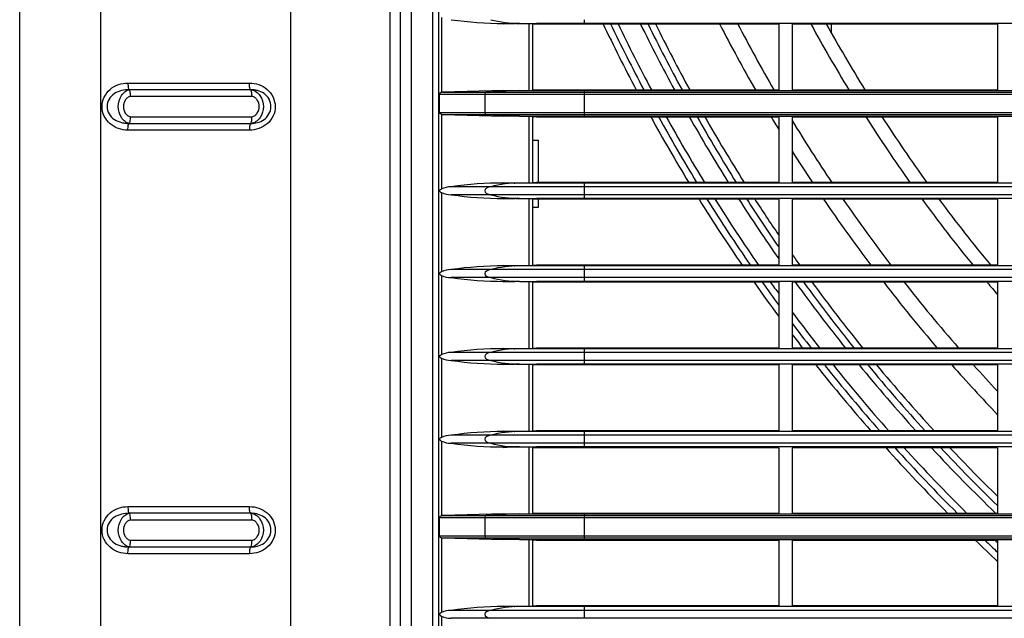
# Model space of a CAD drawing. Units: millimetres. Extents: x 333 to 1247, y -767 to -32.
# Drawn here: x 345 to 491, y -597 to -508 of the extents above; entities that cross this region are included whole.
import ezdxf

# ---------------------------------------------------------------- set-up
doc = ezdxf.new("R2010")
doc.units = ezdxf.units.MM

msp = doc.modelspace()

# ---------------------------------------------------------------- linework, layer by layer
at = {"linetype": 'Continuous'}
for p, q in [((344.64, -742.08), (344.64, -60.58)), ((356.69, -742.08), (356.69, -60.58)), ((384.93, -742.08), (384.93, -60.58)), ((399.64, -659.59), (399.64, -129.57)), ((401.21, -658.02), (401.21, -131.15)), ((402.85, -655.79), (402.85, -133.37)), ((406, -654.76), (406, -134.4)), ((406.9, -644.55), (406.9, -144.61)), ((407.27, -507.65), (407.27, -518.76)), ((416.52, -508.63), (416.52, -508.53)), ((416.52, -508.53), (416.52, -508.53)), ((416.52, -508.53), (418.19, -508.53)), ((416.52, -508.53), (416.52, -508.63)), ((418.1, -508.53), (416.52, -508.63)), ((418.1, -508.53), (416.52, -508.53)), ((418.1, -508.53), (418.19, -508.53)), ((418.87, -508.53), (418.19, -508.53)), ((418.87, -508.53), (421.4, -508.53)), ((418.87, -508.53), (418.87, -508.53)), ((420.33, -518.48), (420.33, -508.53)), ((420.83, -518.48), (420.83, -508.53)), ((420.95, -508.62), (420.95, -508.53)), ((428.49, -508.53), (421.4, -508.53)), ((421.4, -508.53), (421.4, -508.63)), ((428.49, -508.63), (421.4, -508.63)), ((428.49, -507.97), (428.49, -508.53)), ((910.8, -508.53), (428.49, -508.53)), ((428.49, -508.53), (428.49, -508.63)), ((457.37, -508.63), (428.49, -508.63)), ((457.37, -508.63), (457.37, -518.38)), ((489.87, -508.63), (459.37, -508.63)), ((459.37, -508.63), (459.37, -518.38)), ((465.19, -509.93), (465.19, -508.63)), ((489.87, -508.63), (489.87, -518.38)), ((360.71, -517.38), (378.75, -517.38)), ((378.95, -518.38), (360.9, -518.38)), ((406.96, -519.02), (413.7, -519.02)), ((406.96, -519.02), (406.96, -521.74)), ((416.52, -518.48), (407.45, -518.72)), ((407.45, -518.72), (413.91, -518.72)), ((413.7, -519.02), (428.49, -519.02)), ((413.7, -519.02), (413.7, -521.74)), ((418.87, -518.48), (413.91, -518.72)), ((413.91, -518.72), (428.49, -518.72)), ((416.52, -518.48), (418.87, -518.48)), ((418.87, -518.48), (421.4, -518.48)), ((420.92, -518.38), (420.95, -518.38)), ((420.95, -518.48), (420.95, -518.38)), ((420.95, -518.38), (421.4, -518.38)), ((421.4, -518.38), (428.49, -518.38)), ((421.4, -518.38), (421.4, -518.48)), ((421.4, -518.48), (428.49, -518.48)), ((428.49, -518.38), (457.37, -518.38)), ((428.49, -518.38), (428.49, -518.48)), ((428.49, -518.48), (428.49, -518.72)), ((428.49, -518.48), (910.8, -518.48)), ((428.49, -518.72), (428.49, -519.02)), ((428.49, -518.72), (910.8, -518.72)), ((428.49, -519.02), (428.49, -521.74)), ((428.49, -519.02), (910.8, -519.02)), ((459.37, -518.38), (489.87, -518.38)), ((379.14, -519.38), (361.1, -519.38)), ((406.96, -521.74), (413.7, -521.74)), ((407.27, -522), (407.27, -533.12)), ((407.45, -522.04), (413.91, -522.04)), ((407.45, -522.04), (416.52, -522.28)), ((413.7, -521.74), (428.49, -521.74)), ((413.91, -522.04), (428.49, -522.04)), ((413.91, -522.04), (418.87, -522.28)), ((428.49, -521.74), (428.49, -522.04)), ((428.49, -521.74), (910.8, -521.74)), ((428.49, -522.04), (428.49, -522.28)), ((428.49, -522.04), (910.8, -522.04)), ((360.9, -523.38), (378.95, -523.38)), ((361.1, -522.38), (379.14, -522.38)), ((418.87, -522.28), (416.52, -522.28)), ((418.87, -522.28), (421.4, -522.28)), ((420.33, -532.23), (420.33, -522.28)), ((420.83, -532.23), (420.83, -522.28)), ((420.92, -522.38), (420.95, -522.38)), ((420.95, -522.38), (420.95, -522.28)), ((421.4, -522.38), (420.95, -522.38)), ((421.4, -522.28), (428.49, -522.28)), ((421.4, -522.28), (421.4, -522.38)), ((421.4, -522.38), (428.49, -522.38)), ((428.49, -522.28), (428.49, -522.38)), ((428.49, -522.28), (910.8, -522.28)), ((428.49, -522.38), (457.37, -522.38)), ((457.37, -522.38), (457.37, -532.13)), ((459.37, -522.38), (489.87, -522.38)), ((459.37, -522.38), (459.37, -532.13)), ((489.87, -522.38), (489.87, -532.13)), ((378.75, -524.38), (360.71, -524.38)), ((420.83, -525.88), (421.64, -525.88)), ((421.64, -525.88), (421.64, -532.13)), ((416.52, -532.23), (416.52, -532.13)), ((416.52, -532.13), (418.1, -532.23)), ((416.52, -532.13), (416.52, -532.23)), ((416.52, -532.23), (416.52, -532.23)), ((418.19, -532.23), (416.52, -532.23)), ((418.1, -532.23), (416.52, -532.23)), ((418.1, -532.23), (418.19, -532.23)), ((418.87, -532.23), (418.19, -532.23)), ((421.4, -532.23), (418.87, -532.23)), ((418.87, -532.23), (418.87, -532.23)), ((420.95, -532.23), (420.95, -532.14)), ((428.49, -532.13), (421.4, -532.13)), ((421.4, -532.13), (421.4, -532.23)), ((428.49, -532.23), (421.4, -532.23)), ((457.37, -532.13), (428.49, -532.13)), ((428.49, -532.13), (428.49, -532.23)), ((910.8, -532.23), (428.49, -532.23)), ((428.49, -532.23), (428.49, -532.79)), ((489.87, -532.13), (459.37, -532.13)), ((407.27, -533.65), (407.27, -545.42)), ((414.61, -532.79), (408.72, -532.79)), ((428.49, -532.79), (414.61, -532.79)), ((669.65, -532.79), (428.49, -532.79)), ((428.49, -532.79), (428.49, -533.97)), ((414.61, -533.97), (408.72, -533.97)), ((428.49, -533.97), (414.61, -533.97)), ((416.52, -534.63), (416.52, -534.53)), ((416.52, -534.53), (416.52, -534.53)), ((416.52, -534.53), (418.19, -534.53)), ((416.52, -534.53), (416.52, -534.63)), ((418.1, -534.53), (416.52, -534.63)), ((418.1, -534.53), (416.52, -534.53)), ((418.1, -534.53), (418.19, -534.53)), ((418.87, -534.53), (418.19, -534.53)), ((418.87, -534.53), (421.4, -534.53)), ((418.87, -534.53), (418.87, -534.53)), ((420.33, -544.53), (420.33, -534.53)), ((420.83, -544.53), (420.83, -534.53)), ((420.95, -534.62), (420.95, -534.53)), ((428.49, -534.53), (421.4, -534.53)), ((421.4, -534.53), (421.4, -534.63)), ((428.49, -534.63), (421.4, -534.63)), ((421.64, -534.63), (421.64, -535.88)), ((669.65, -533.97), (428.49, -533.97)), ((428.49, -533.97), (428.49, -534.53)), ((910.8, -534.53), (428.49, -534.53)), ((428.49, -534.53), (428.49, -534.63)), ((457.37, -534.63), (428.49, -534.63)), ((457.37, -534.63), (457.37, -544.43)), ((489.87, -534.63), (459.37, -534.63)), ((459.37, -534.63), (459.37, -544.43)), ((489.87, -534.63), (489.87, -544.43)), ((421.64, -535.88), (420.83, -535.88)), ((414.61, -545.09), (408.72, -545.09)), ((428.49, -545.09), (414.61, -545.09)), ((416.52, -544.53), (416.52, -544.43)), ((416.52, -544.43), (418.1, -544.53)), ((416.52, -544.43), (416.52, -544.53)), ((416.52, -544.53), (416.52, -544.53)), ((418.19, -544.53), (416.52, -544.53)), ((418.1, -544.53), (416.52, -544.53)), ((418.1, -544.53), (418.19, -544.53)), ((418.87, -544.53), (418.19, -544.53)), ((421.4, -544.53), (418.87, -544.53)), ((418.87, -544.53), (418.87, -544.53)), ((420.95, -544.53), (420.95, -544.44)), ((428.49, -544.43), (421.4, -544.43)), ((421.4, -544.43), (421.4, -544.53)), ((428.49, -544.53), (421.4, -544.53)), ((457.37, -544.43), (428.49, -544.43)), ((428.49, -544.43), (428.49, -544.53)), ((910.8, -544.53), (428.49, -544.53)), ((428.49, -544.53), (428.49, -545.09)), ((669.65, -545.09), (428.49, -545.09)), ((428.49, -545.09), (428.49, -546.27)), ((489.87, -544.43), (459.37, -544.43)), ((407.27, -545.95), (407.27, -557.72)), ((414.61, -546.27), (408.72, -546.27)), ((428.49, -546.27), (414.61, -546.27)), ((416.52, -546.93), (416.52, -546.83)), ((416.52, -546.83), (416.52, -546.83)), ((416.52, -546.83), (418.19, -546.83)), ((416.52, -546.83), (416.52, -546.93)), ((418.1, -546.83), (416.52, -546.93)), ((418.1, -546.83), (416.52, -546.83)), ((418.1, -546.83), (418.19, -546.83)), ((418.87, -546.83), (418.19, -546.83)), ((418.87, -546.83), (421.4, -546.83)), ((418.87, -546.83), (418.87, -546.83)), ((420.33, -556.83), (420.33, -546.83)), ((420.83, -556.83), (420.83, -546.83)), ((420.95, -546.92), (420.95, -546.83)), ((428.49, -546.83), (421.4, -546.83)), ((421.4, -546.83), (421.4, -546.93)), ((428.49, -546.93), (421.4, -546.93)), ((669.65, -546.27), (428.49, -546.27)), ((428.49, -546.27), (428.49, -546.83)), ((910.8, -546.83), (428.49, -546.83)), ((428.49, -546.83), (428.49, -546.93)), ((457.37, -546.93), (428.49, -546.93)), ((457.37, -546.93), (457.37, -556.73)), ((489.87, -546.93), (459.37, -546.93)), ((459.37, -546.93), (459.37, -556.73)), ((489.87, -546.93), (489.87, -556.73)), ((416.52, -556.83), (416.52, -556.73)), ((416.52, -556.73), (418.1, -556.83)), ((416.52, -556.73), (416.52, -556.83)), ((416.52, -556.83), (416.52, -556.83)), ((418.19, -556.83), (416.52, -556.83)), ((418.1, -556.83), (416.52, -556.83)), ((418.1, -556.83), (418.19, -556.83)), ((418.87, -556.83), (418.19, -556.83)), ((421.4, -556.83), (418.87, -556.83)), ((418.87, -556.83), (418.87, -556.83)), ((420.95, -556.83), (420.95, -556.74)), ((428.49, -556.73), (421.4, -556.73)), ((421.4, -556.73), (421.4, -556.83)), ((428.49, -556.83), (421.4, -556.83)), ((457.37, -556.73), (428.49, -556.73)), ((428.49, -556.73), (428.49, -556.83)), ((910.8, -556.83), (428.49, -556.83)), ((428.49, -556.83), (428.49, -557.39)), ((489.87, -556.73), (459.37, -556.73)), ((407.27, -558.25), (407.27, -570.02)), ((414.61, -557.39), (408.72, -557.39)), ((414.61, -558.57), (408.72, -558.57)), ((428.49, -557.39), (414.61, -557.39)), ((428.49, -558.57), (414.61, -558.57)), ((669.65, -557.39), (428.49, -557.39)), ((428.49, -557.39), (428.49, -558.57)), ((669.65, -558.57), (428.49, -558.57)), ((428.49, -558.57), (428.49, -559.13)), ((416.52, -559.23), (416.52, -559.13)), ((416.52, -559.13), (416.52, -559.13)), ((416.52, -559.13), (418.19, -559.13)), ((416.52, -559.13), (416.52, -559.23)), ((418.1, -559.13), (416.52, -559.23)), ((418.1, -559.13), (416.52, -559.13)), ((418.1, -559.13), (418.19, -559.13)), ((418.87, -559.13), (418.19, -559.13)), ((418.87, -559.13), (421.4, -559.13)), ((418.87, -559.13), (418.87, -559.13)), ((420.33, -569.13), (420.33, -559.13)), ((420.83, -569.13), (420.83, -559.13)), ((420.95, -559.22), (420.95, -559.13)), ((428.49, -559.13), (421.4, -559.13)), ((421.4, -559.13), (421.4, -559.23)), ((428.49, -559.23), (421.4, -559.23)), ((910.8, -559.13), (428.49, -559.13)), ((428.49, -559.13), (428.49, -559.23)), ((457.37, -559.23), (428.49, -559.23)), ((457.37, -559.23), (457.37, -569.03)), ((489.87, -559.23), (459.37, -559.23)), ((459.37, -559.23), (459.37, -569.03)), ((489.87, -559.23), (489.87, -569.03)), ((414.61, -569.69), (408.72, -569.69)), ((428.49, -569.69), (414.61, -569.69)), ((416.52, -569.13), (416.52, -569.03)), ((416.52, -569.03), (418.1, -569.13)), ((416.52, -569.03), (416.52, -569.13)), ((416.52, -569.13), (416.52, -569.13)), ((418.19, -569.13), (416.52, -569.13)), ((418.1, -569.13), (416.52, -569.13)), ((418.1, -569.13), (418.19, -569.13)), ((418.87, -569.13), (418.19, -569.13)), ((421.4, -569.13), (418.87, -569.13)), ((418.87, -569.13), (418.87, -569.13)), ((420.95, -569.13), (420.95, -569.04)), ((428.49, -569.03), (421.4, -569.03)), ((421.4, -569.03), (421.4, -569.13)), ((428.49, -569.13), (421.4, -569.13)), ((457.37, -569.03), (428.49, -569.03)), ((428.49, -569.03), (428.49, -569.13)), ((910.8, -569.13), (428.49, -569.13)), ((428.49, -569.13), (428.49, -569.69)), ((669.65, -569.69), (428.49, -569.69)), ((428.49, -569.69), (428.49, -570.87)), ((489.87, -569.03), (459.37, -569.03)), ((407.27, -570.55), (407.27, -581.66)), ((414.61, -570.87), (408.72, -570.87)), ((428.49, -570.87), (414.61, -570.87)), ((416.52, -571.53), (416.52, -571.43)), ((416.52, -571.43), (416.52, -571.43)), ((416.52, -571.43), (418.19, -571.43)), ((416.52, -571.43), (416.52, -571.53)), ((418.1, -571.43), (416.52, -571.53)), ((418.1, -571.43), (416.52, -571.43)), ((418.1, -571.43), (418.19, -571.43)), ((418.87, -571.43), (418.19, -571.43)), ((418.87, -571.43), (421.4, -571.43)), ((418.87, -571.43), (418.87, -571.43)), ((420.33, -581.38), (420.33, -571.43)), ((420.83, -581.38), (420.83, -571.43)), ((420.95, -571.52), (420.95, -571.43)), ((428.49, -571.43), (421.4, -571.43)), ((421.4, -571.43), (421.4, -571.53)), ((428.49, -571.53), (421.4, -571.53)), ((669.65, -570.87), (428.49, -570.87)), ((428.49, -570.87), (428.49, -571.43)), ((910.8, -571.43), (428.49, -571.43)), ((428.49, -571.43), (428.49, -571.53)), ((457.37, -571.53), (428.49, -571.53)), ((457.37, -571.53), (457.37, -581.28)), ((489.87, -571.53), (459.37, -571.53)), ((459.37, -571.53), (459.37, -581.28)), ((489.87, -571.53), (489.87, -581.28)), ((360.71, -580.28), (378.75, -580.28)), ((378.95, -581.28), (360.9, -581.28)), ((406.96, -581.92), (413.7, -581.92)), ((406.96, -581.92), (406.96, -584.64)), ((416.52, -581.38), (407.45, -581.62)), ((407.45, -581.62), (413.91, -581.62)), ((413.7, -581.92), (428.49, -581.92)), ((413.7, -581.92), (413.7, -584.64)), ((418.87, -581.38), (413.91, -581.62)), ((413.91, -581.62), (428.49, -581.62)), ((416.52, -581.38), (418.87, -581.38)), ((418.87, -581.38), (421.4, -581.38)), ((420.92, -581.28), (420.95, -581.28)), ((420.95, -581.38), (420.95, -581.28)), ((420.95, -581.28), (421.4, -581.28)), ((421.4, -581.28), (428.49, -581.28)), ((421.4, -581.28), (421.4, -581.38)), ((421.4, -581.38), (428.49, -581.38)), ((428.49, -581.28), (457.37, -581.28)), ((428.49, -581.28), (428.49, -581.38)), ((428.49, -581.38), (428.49, -581.62)), ((428.49, -581.38), (910.8, -581.38)), ((428.49, -581.62), (428.49, -581.92)), ((428.49, -581.62), (910.8, -581.62)), ((428.49, -581.92), (428.49, -584.64)), ((428.49, -581.92), (910.8, -581.92)), ((459.37, -581.28), (489.87, -581.28)), ((379.14, -582.28), (361.1, -582.28)), ((406.96, -584.64), (413.7, -584.64)), ((407.27, -584.9), (407.27, -596.02)), ((407.45, -584.94), (413.91, -584.94)), ((407.45, -584.94), (416.52, -585.18)), ((413.7, -584.64), (428.49, -584.64)), ((413.91, -584.94), (428.49, -584.94)), ((413.91, -584.94), (418.87, -585.18)), ((428.49, -584.64), (428.49, -584.94)), ((428.49, -584.64), (910.8, -584.64)), ((428.49, -584.94), (428.49, -585.18)), ((428.49, -584.94), (910.8, -584.94)), ((360.9, -586.28), (378.95, -586.28)), ((361.1, -585.28), (379.14, -585.28)), ((418.87, -585.18), (416.52, -585.18)), ((418.87, -585.18), (421.4, -585.18)), ((420.33, -595.13), (420.33, -585.18)), ((420.83, -595.13), (420.83, -585.18)), ((420.92, -585.28), (420.95, -585.28)), ((420.95, -585.28), (420.95, -585.18)), ((421.4, -585.28), (420.95, -585.28)), ((421.4, -585.18), (428.49, -585.18)), ((421.4, -585.18), (421.4, -585.28)), ((421.4, -585.28), (428.49, -585.28)), ((428.49, -585.18), (428.49, -585.28)), ((428.49, -585.18), (910.8, -585.18)), ((428.49, -585.28), (457.37, -585.28)), ((457.37, -585.28), (457.37, -595.03)), ((459.37, -585.28), (489.87, -585.28)), ((459.37, -585.28), (459.37, -595.03)), ((489.87, -585.28), (489.87, -595.03)), ((378.75, -587.28), (360.71, -587.28)), ((416.52, -595.13), (416.52, -595.03)), ((416.52, -595.03), (418.1, -595.13)), ((416.52, -595.03), (416.52, -595.13)), ((416.52, -595.13), (416.52, -595.13)), ((418.19, -595.13), (416.52, -595.13)), ((418.1, -595.13), (416.52, -595.13)), ((418.1, -595.13), (418.19, -595.13)), ((418.87, -595.13), (418.19, -595.13)), ((421.4, -595.13), (418.87, -595.13)), ((418.87, -595.13), (418.87, -595.13)), ((420.95, -595.13), (420.95, -595.04)), ((428.49, -595.03), (421.4, -595.03)), ((421.4, -595.03), (421.4, -595.13)), ((428.49, -595.13), (421.4, -595.13)), ((457.37, -595.03), (428.49, -595.03)), ((428.49, -595.03), (428.49, -595.13)), ((910.8, -595.13), (428.49, -595.13)), ((428.49, -595.13), (428.49, -595.69)), ((489.87, -595.03), (459.37, -595.03)), ((407.27, -596.55), (407.27, -608.32)), ((414.61, -595.69), (408.72, -595.69)), ((428.49, -595.69), (414.61, -595.69)), ((669.65, -595.69), (428.49, -595.69)), ((428.49, -595.69), (428.49, -596.87)), ((414.61, -596.87), (408.72, -596.87)), ((428.49, -596.87), (414.61, -596.87)), ((669.65, -596.87), (428.49, -596.87))]:
    msp.add_line(p, q, dxfattribs=at)
for centre, radius, start, end in [((421.25, -508.48), 0.334, 188.5239, 204.3462), ((669.64, -395.08), 264, 205.4551, 207.8441), ((669.64, -395.08), 263, 205.5643, 207.9593), ((669.64, -395.08), 262, 205.674, 208.0754), ((669.64, -395.08), 259, 206.0055, 208.43), ((669.64, -395.08), 258, 206.1167, 208.5503), ((669.64, -395.08), 257, 206.2283, 208.6717), ((669.64, -395.08), 248.49, 207.2009, 209.7503), ((669.64, -395.08), 246.1, 207.4579, 210.0689), ((669.64, -395.08), 236.53, 208.7037, 211.4205), ((669.64, -395.08), 234.5, 208.9752, 211.7238), ((669.64, -395.08), 264, 208.8305, 211.2753), ((669.64, -395.08), 263, 208.9505, 211.4078), ((669.64, -395.08), 262, 209.0715, 211.5414), ((669.64, -395.08), 259, 209.4411, 211.9496), ((669.64, -395.08), 258, 209.5665, 212.0882), ((669.64, -395.08), 257, 209.6931, 212.2281), ((669.64, -395.08), 248.49, 210.8184, 211.3242), ((669.64, -395.08), 246.1, 211.3054, 213.8425), ((669.64, -395.08), 236.53, 212.5629, 215.4116), ((669.64, -395.08), 234.5, 212.8801, 215.7649), ((669.64, -395.08), 248.49, 212.2002, 213.4738), ((421.25, -532.28), 0.334, 155.6497, 171.4802), ((408.72, -536.22), 3.43, 90.0337, 115.1105), ((408.72, -530.54), 3.43, 244.8871, 269.9688), ((421.25, -534.48), 0.334, 188.5239, 204.3462), ((669.64, -395.08), 264, 211.9115, 214.4539), ((669.64, -395.08), 263, 212.0416, 214.6035), ((669.64, -395.08), 262, 212.1719, 214.7545), ((669.64, -395.08), 259, 212.5893, 214.9577), ((669.64, -395.08), 258, 212.7377, 214.6388), ((669.64, -395.08), 257, 212.8869, 214.3147), ((669.64, -395.08), 248.49, 214.1643, 216.9454), ((669.64, -395.08), 246.1, 214.5591, 217.3651), ((669.64, -395.08), 236.53, 216.1585, 219.1571), ((669.64, -395.08), 234.5, 216.5334, 219.562), ((669.64, -395.08), 257, 215.0979, 215.5316), ((408.72, -548.52), 3.43, 90.0337, 115.1105), ((421.25, -544.58), 0.334, 155.6497, 171.4802), ((408.72, -542.84), 3.43, 244.8871, 269.9688), ((421.25, -546.78), 0.334, 188.5239, 204.3462), ((669.64, -395.08), 246.1, 218.0868, 221.0617), ((669.64, -395.08), 264, 215.1201, 216.4811), ((669.64, -395.08), 263, 215.2778, 216.1855), ((669.64, -395.08), 262, 215.4362, 215.8854), ((669.64, -395.08), 259, 215.9165, 218.6201), ((669.64, -395.08), 258, 216.0781, 218.7978), ((669.64, -395.08), 257, 216.2405, 218.9772), ((669.64, -395.08), 248.49, 217.6945, 220.5833), ((669.64, -395.08), 236.53, 219.9718, 220.5329), ((669.64, -395.08), 262, 216.625, 218.0979), ((669.64, -395.08), 263, 216.9171, 217.9273), ((669.64, -395.08), 264, 217.205, 217.7584), ((421.25, -556.88), 0.334, 155.6497, 171.4802), ((408.72, -560.82), 3.43, 90.0337, 115.1105), ((408.72, -555.14), 3.43, 244.8871, 269.9688), ((421.25, -559.08), 0.334, 188.5239, 204.3462), ((669.64, -395.08), 264, 218.4698, 221.2179), ((669.64, -395.08), 263, 218.641, 221.409), ((669.64, -395.08), 262, 218.813, 221.6021), ((669.64, -395.08), 259, 219.3337, 222.1941), ((669.64, -395.08), 258, 219.5088, 222.3958), ((669.64, -395.08), 257, 219.6847, 222.5997), ((669.64, -395.08), 248.49, 221.3452, 223.66), ((669.64, -395.08), 246.1, 221.8666, 223.0737), ((408.72, -573.12), 3.43, 90.0337, 115.1105), ((421.25, -569.18), 0.334, 155.6497, 171.4802), ((408.72, -567.44), 3.43, 244.8871, 269.9688), ((421.25, -571.38), 0.334, 188.5239, 204.3462), ((669.64, -395.08), 264, 221.9212, 224.8559), ((669.64, -395.08), 263, 222.1145, 225.073), ((669.64, -395.08), 262, 222.321, 225.2927), ((669.64, -395.08), 259, 222.9503, 225.9672), ((669.64, -395.08), 258, 223.1635, 225.8305), ((669.64, -395.08), 257, 223.3784, 225.6136), ((669.64, -395.08), 264, 226.0939, 227.0823), ((669.64, -395.08), 263, 226.3207, 226.8794), ((669.64, -395.08), 262, 226.5502, 226.6743), ((421.25, -595.18), 0.334, 155.6497, 171.4802), ((408.72, -599.12), 3.43, 90.0337, 115.1105), ((408.72, -593.44), 3.43, 244.8871, 269.9688)]:
    msp.add_arc(centre, radius, start, end, dxfattribs=at)
for centre, major_axis, ratio, start_param, end_param in [((416.52, -478.53), (-40.54, 0), 0.739986, 1.377343, 1.570796), ((418.87, -478.53), (0, 30), 0.73994, 2.948139, 3.141593), ((407.46, -519.02), (-0.405, 0), 0.739986, 4.748088, 5.211946), ((413.92, -519.02), (0, 0.3), 0.73994, 0.035699, 1.570796), ((407.46, -521.74), (-0.405, 0), 0.739986, 1.071239, 1.535097), ((413.92, -521.74), (0, -0.3), 0.73994, 4.712389, 6.247486), ((416.52, -562.23), (-40.54, 0), 0.739986, 4.712389, 4.905843), ((418.87, -562.23), (0, 30), 0.73994, 0, 0.193454), ((414.81, -533.38), (1.11, 0), 0.540585, 1.750075, 4.533112), ((416.52, -504.53), (-40.54, 0), 0.739986, 1.377343, 1.570796), ((418.87, -504.53), (0, 30), 0.73994, 2.948139, 3.141593), ((416.52, -574.53), (-40.54, 0), 0.739986, 4.712389, 4.905843), ((414.81, -545.68), (1.11, 0), 0.540585, 1.750075, 4.533112), ((418.87, -574.53), (0, 30), 0.73994, 0, 0.193454), ((416.52, -516.83), (-40.54, 0), 0.739986, 1.377343, 1.570796), ((418.87, -516.83), (0, 30), 0.73994, 2.948139, 3.141593), ((416.52, -586.83), (-40.54, 0), 0.739986, 4.712389, 4.905843), ((418.87, -586.83), (0, 30), 0.73994, 0, 0.193454), ((416.52, -529.13), (-40.54, 0), 0.739986, 1.377343, 1.570796), ((414.81, -557.98), (1.11, 0), 0.540585, 1.750075, 4.533112), ((418.87, -529.13), (0, 30), 0.73994, 2.948139, 3.141593), ((416.52, -599.13), (-40.54, 0), 0.739986, 4.712389, 4.905843), ((414.81, -570.28), (1.11, 0), 0.540585, 1.750075, 4.533112), ((418.87, -599.13), (0, 30), 0.73994, 0, 0.193454), ((416.52, -541.43), (-40.54, 0), 0.739986, 1.377343, 1.570796), ((418.87, -541.43), (0, 30), 0.73994, 2.948139, 3.141593), ((407.46, -581.92), (-0.405, 0), 0.739986, 4.748088, 5.211946), ((413.92, -581.92), (0, 0.3), 0.73994, 0.035699, 1.570796), ((407.46, -584.64), (-0.405, 0), 0.739986, 1.071239, 1.535097), ((413.92, -584.64), (0, -0.3), 0.73994, 4.712389, 6.247486), ((416.52, -625.13), (-40.54, 0), 0.739986, 4.712389, 4.905843), ((418.87, -625.13), (0, 30), 0.73994, 0, 0.193454), ((414.81, -596.28), (1.11, 0), 0.540585, 1.750075, 4.533112)]:
    msp.add_ellipse(centre, major_axis=major_axis, ratio=ratio, start_param=start_param, end_param=end_param, dxfattribs=at)
for points, knots in [([(421.4, -508.63), (421.27, -508.63), (421.15, -508.63), (421.04, -508.63), (421, -508.63), (420.96, -508.63), (420.95, -508.62), (420.95, -508.62)], [0, 0, 0, 0, 0.5, 0.5, 0.75, 0.75, 1, 1, 1, 1]), ([(360.71, -524.38), (359.75, -524.38), (358.81, -524.06), (357.33, -522.8), (356.87, -521.85), (356.87, -519.91), (357.32, -518.96), (358.79, -517.7), (359.75, -517.38), (360.71, -517.38)], [0, 0, 0, 0, 0.25, 0.25, 0.5, 0.5, 0.75, 0.75, 1, 1, 1, 1]), ([(360.71, -517.38), (360.71, -517.64), (360.73, -517.9), (360.8, -518.27), (360.85, -518.38), (360.9, -518.38)], [0, 0, 0, 0, 0.5, 0.5, 1, 1, 1, 1]), ([(378.75, -517.38), (379.71, -517.38), (380.65, -517.69), (382.13, -518.95), (382.59, -519.9), (382.59, -521.84), (382.14, -522.79), (380.67, -524.05), (379.71, -524.38), (378.75, -524.38)], [0, 0, 0, 0, 0.25, 0.25, 0.5, 0.5, 0.75, 0.75, 1, 1, 1, 1]), ([(378.95, -518.38), (378.9, -518.38), (378.84, -518.27), (378.77, -517.9), (378.75, -517.64), (378.75, -517.38)], [0, 0, 0, 0, 0.5, 0.5, 1, 1, 1, 1]), ([(360.9, -518.38), (360.15, -518.38), (359.36, -518.53), (358.07, -519.36), (357.62, -520.1), (357.62, -521.63), (358.06, -522.38), (359.03, -523.01), (359.39, -523.15), (359.95, -523.29), (360.14, -523.32), (360.42, -523.35), (360.52, -523.36), (360.66, -523.37), (360.71, -523.37), (360.81, -523.37), (360.86, -523.38), (360.9, -523.38)], [0, 0, 0, 0, 0.25, 0.25, 0.5, 0.5, 0.75, 0.75, 0.875, 0.875, 0.9375, 0.9375, 0.96875, 0.96875, 0.984375, 0.984375, 1, 1, 1, 1]), ([(360.9, -523.38), (360.88, -523.38), (360.88, -523.37), (360.85, -523.37), (360.82, -523.37), (360.78, -523.36), (360.7, -523.34), (360.65, -523.33), (360.5, -523.26), (360.39, -523.19), (360.09, -522.95), (359.91, -522.74), (359.46, -522.03), (359.29, -521.45), (359.28, -520.3), (359.46, -519.72), (359.9, -519.01), (360.09, -518.8), (360.49, -518.48), (360.71, -518.38), (360.9, -518.38)], [0, 0, 0, 0, 0.007812, 0.007812, 0.015625, 0.03125, 0.03125, 0.0625, 0.0625, 0.125, 0.125, 0.25, 0.25, 0.5, 0.5, 0.75, 0.75, 0.875, 0.875, 1, 1, 1, 1]), ([(361.1, -519.38), (361.1, -519.11), (361.08, -518.85), (361.01, -518.48), (360.96, -518.38), (360.9, -518.38)], [0, 0, 0, 0, 0.5, 0.5, 1, 1, 1, 1]), ([(378.95, -523.38), (379.62, -523.38), (380.33, -523.22), (381.52, -522.39), (381.95, -521.65), (381.96, -520.12), (381.53, -519.37), (380.64, -518.74), (380.3, -518.6), (379.8, -518.46), (379.63, -518.43), (379.37, -518.4), (379.29, -518.39), (379.16, -518.38), (379.12, -518.38), (379.03, -518.38), (379, -518.38), (378.95, -518.38)], [0, 0, 0, 0, 0.25, 0.25, 0.5, 0.5, 0.75, 0.75, 0.875, 0.875, 0.9375, 0.9375, 0.96875, 0.96875, 0.984375, 0.984375, 1, 1, 1, 1]), ([(378.95, -518.38), (378.97, -518.38), (378.98, -518.38), (379.01, -518.38), (379.06, -518.38), (379.11, -518.39), (379.21, -518.41), (379.28, -518.42), (379.47, -518.49), (379.6, -518.56), (379.96, -518.8), (380.16, -519.01), (380.66, -519.72), (380.84, -520.3), (380.84, -521.45), (380.66, -522.03), (380.17, -522.74), (379.96, -522.95), (379.49, -523.27), (379.21, -523.38), (378.95, -523.38)], [0, 0, 0, 0, 0.007813, 0.007813, 0.015625, 0.03125, 0.03125, 0.0625, 0.0625, 0.125, 0.125, 0.25, 0.25, 0.5, 0.5, 0.75, 0.75, 0.875, 0.875, 1, 1, 1, 1]), ([(379.14, -519.38), (379.14, -519.11), (379.12, -518.85), (379.05, -518.48), (379, -518.38), (378.95, -518.38)], [0, 0, 0, 0, 0.5, 0.5, 1, 1, 1, 1]), ([(407.27, -518.76), (407.2, -518.78), (407.14, -518.82), (407.06, -518.89), (407.03, -518.91), (407, -518.94), (406.99, -518.96), (406.97, -518.99), (406.96, -519), (406.96, -519.02)], [0, 0, 0, 0, 0.5, 0.5, 0.75, 0.75, 0.875, 0.875, 1, 1, 1, 1]), ([(361.1, -519.38), (360.93, -519.38), (360.78, -519.46), (360.51, -519.66), (360.4, -519.78), (360.13, -520.21), (360.04, -520.54), (360.04, -521.21), (360.13, -521.55), (360.4, -521.97), (360.51, -522.09), (360.78, -522.29), (360.93, -522.38), (361.1, -522.38)], [0, 0, 0, 0, 0.125, 0.125, 0.25, 0.25, 0.5, 0.5, 0.75, 0.75, 0.875, 0.875, 1, 1, 1, 1]), ([(379.14, -522.38), (379.31, -522.38), (379.46, -522.29), (379.73, -522.09), (379.84, -521.97), (380.11, -521.54), (380.21, -521.21), (380.21, -520.54), (380.11, -520.2), (379.84, -519.79), (379.73, -519.66), (379.47, -519.46), (379.31, -519.38), (379.14, -519.38)], [0, 0, 0, 0, 0.125, 0.125, 0.25, 0.25, 0.5, 0.5, 0.75, 0.75, 0.875, 0.875, 1, 1, 1, 1]), ([(406.96, -521.74), (406.96, -521.76), (406.97, -521.78), (406.99, -521.81), (407, -521.82), (407.03, -521.85), (407.06, -521.88), (407.14, -521.94), (407.2, -521.98), (407.27, -522)], [0, 0, 0, 0, 0.125, 0.125, 0.25, 0.25, 0.5, 0.5, 1, 1, 1, 1]), ([(360.71, -524.38), (360.71, -524.11), (360.73, -523.85), (360.8, -523.48), (360.85, -523.38), (360.9, -523.38)], [0, 0, 0, 0, 0.5, 0.5, 1, 1, 1, 1]), ([(360.9, -523.38), (360.96, -523.38), (361.01, -523.27), (361.08, -522.9), (361.1, -522.64), (361.1, -522.38)], [0, 0, 0, 0, 0.5, 0.5, 1, 1, 1, 1]), ([(378.95, -523.38), (378.9, -523.38), (378.84, -523.48), (378.77, -523.85), (378.75, -524.11), (378.75, -524.38)], [0, 0, 0, 0, 0.5, 0.5, 1, 1, 1, 1]), ([(378.95, -523.38), (379, -523.38), (379.05, -523.27), (379.12, -522.9), (379.14, -522.64), (379.14, -522.38)], [0, 0, 0, 0, 0.5, 0.5, 1, 1, 1, 1]), ([(420.95, -532.14), (420.95, -532.14), (421, -532.13), (421.11, -532.13), (421.16, -532.13), (421.27, -532.13), (421.33, -532.13), (421.4, -532.13)], [0, 0, 0, 0, 0.5, 0.5, 0.75, 0.75, 1, 1, 1, 1]), ([(407.27, -533.12), (407.2, -533.15), (407.14, -533.2), (407.08, -533.24), (407.05, -533.26), (407.02, -533.29), (407, -533.31), (406.99, -533.32), (406.99, -533.33), (406.98, -533.33), (406.97, -533.34), (406.97, -533.35), (406.96, -533.36), (406.96, -533.36), (406.96, -533.37), (406.96, -533.38), (406.96, -533.38), (406.96, -533.39), (406.96, -533.39), (406.96, -533.4), (406.96, -533.4), (406.97, -533.41), (406.97, -533.42), (406.98, -533.44), (407, -533.45), (407.04, -533.5), (407.1, -533.54), (407.16, -533.58), (407.19, -533.6), (407.23, -533.62), (407.27, -533.65)], [0, 0, 0, 0, 0.267021, 0.267021, 0.267021, 0.400198, 0.400198, 0.400198, 0.436701, 0.436701, 0.436701, 0.473585, 0.473585, 0.473585, 0.491725, 0.491725, 0.491725, 0.51014, 0.51014, 0.51014, 0.531583, 0.531583, 0.531583, 0.593708, 0.593708, 0.593708, 0.845555, 0.845555, 0.845555, 1, 1, 1, 1]), ([(421.4, -534.63), (421.27, -534.63), (421.15, -534.63), (421.04, -534.63), (421, -534.63), (420.96, -534.63), (420.95, -534.62), (420.95, -534.62)], [0, 0, 0, 0, 0.5, 0.5, 0.75, 0.75, 1, 1, 1, 1]), ([(407.27, -545.42), (407.2, -545.45), (407.14, -545.5), (407.08, -545.54), (407.05, -545.56), (407.02, -545.59), (407, -545.61), (406.99, -545.62), (406.99, -545.63), (406.98, -545.63), (406.97, -545.64), (406.97, -545.65), (406.96, -545.66), (406.96, -545.66), (406.96, -545.67), (406.96, -545.68), (406.96, -545.68), (406.96, -545.69), (406.96, -545.69), (406.96, -545.7), (406.96, -545.7), (406.97, -545.71), (406.97, -545.72), (406.98, -545.74), (407, -545.75), (407.04, -545.8), (407.1, -545.84), (407.16, -545.88), (407.19, -545.9), (407.23, -545.92), (407.27, -545.95)], [0, 0, 0, 0, 0.267021, 0.267021, 0.267021, 0.400198, 0.400198, 0.400198, 0.436701, 0.436701, 0.436701, 0.473585, 0.473585, 0.473585, 0.491725, 0.491725, 0.491725, 0.51014, 0.51014, 0.51014, 0.531583, 0.531583, 0.531583, 0.593708, 0.593708, 0.593708, 0.845555, 0.845555, 0.845555, 1, 1, 1, 1]), ([(420.95, -544.44), (420.95, -544.44), (421, -544.43), (421.11, -544.43), (421.16, -544.43), (421.27, -544.43), (421.33, -544.43), (421.4, -544.43)], [0, 0, 0, 0, 0.5, 0.5, 0.75, 0.75, 1, 1, 1, 1]), ([(421.4, -546.93), (421.27, -546.93), (421.15, -546.93), (421.04, -546.93), (421, -546.93), (420.96, -546.93), (420.95, -546.92), (420.95, -546.92)], [0, 0, 0, 0, 0.5, 0.5, 0.75, 0.75, 1, 1, 1, 1]), ([(420.95, -556.74), (420.95, -556.74), (421, -556.73), (421.11, -556.73), (421.16, -556.73), (421.27, -556.73), (421.33, -556.73), (421.4, -556.73)], [0, 0, 0, 0, 0.5, 0.5, 0.75, 0.75, 1, 1, 1, 1]), ([(407.27, -557.72), (407.2, -557.75), (407.14, -557.8), (407.08, -557.84), (407.05, -557.86), (407.02, -557.89), (407, -557.91), (406.99, -557.92), (406.99, -557.93), (406.98, -557.93), (406.97, -557.94), (406.97, -557.95), (406.96, -557.96), (406.96, -557.96), (406.96, -557.97), (406.96, -557.98), (406.96, -557.98), (406.96, -557.99), (406.96, -557.99), (406.96, -558), (406.96, -558), (406.97, -558.01), (406.97, -558.02), (406.98, -558.04), (407, -558.05), (407.04, -558.1), (407.1, -558.14), (407.16, -558.18), (407.19, -558.2), (407.23, -558.22), (407.27, -558.25)], [0, 0, 0, 0, 0.267021, 0.267021, 0.267021, 0.400198, 0.400198, 0.400198, 0.436701, 0.436701, 0.436701, 0.473585, 0.473585, 0.473585, 0.491725, 0.491725, 0.491725, 0.51014, 0.51014, 0.51014, 0.531583, 0.531583, 0.531583, 0.593708, 0.593708, 0.593708, 0.845555, 0.845555, 0.845555, 1, 1, 1, 1]), ([(421.4, -559.23), (421.27, -559.23), (421.15, -559.23), (421.04, -559.23), (421, -559.23), (420.96, -559.23), (420.95, -559.22), (420.95, -559.22)], [0, 0, 0, 0, 0.5, 0.5, 0.75, 0.75, 1, 1, 1, 1]), ([(407.27, -570.02), (407.2, -570.05), (407.14, -570.1), (407.08, -570.14), (407.05, -570.16), (407.02, -570.19), (407, -570.21), (406.99, -570.22), (406.99, -570.23), (406.98, -570.23), (406.97, -570.24), (406.97, -570.25), (406.96, -570.26), (406.96, -570.26), (406.96, -570.27), (406.96, -570.28), (406.96, -570.28), (406.96, -570.29), (406.96, -570.29), (406.96, -570.3), (406.96, -570.3), (406.97, -570.31), (406.97, -570.32), (406.98, -570.34), (407, -570.35), (407.04, -570.4), (407.1, -570.44), (407.16, -570.48), (407.19, -570.5), (407.23, -570.52), (407.27, -570.55)], [0, 0, 0, 0, 0.267021, 0.267021, 0.267021, 0.400198, 0.400198, 0.400198, 0.436701, 0.436701, 0.436701, 0.473585, 0.473585, 0.473585, 0.491725, 0.491725, 0.491725, 0.51014, 0.51014, 0.51014, 0.531583, 0.531583, 0.531583, 0.593708, 0.593708, 0.593708, 0.845555, 0.845555, 0.845555, 1, 1, 1, 1]), ([(420.95, -569.04), (420.95, -569.04), (421, -569.03), (421.11, -569.03), (421.16, -569.03), (421.27, -569.03), (421.33, -569.03), (421.4, -569.03)], [0, 0, 0, 0, 0.5, 0.5, 0.75, 0.75, 1, 1, 1, 1]), ([(421.4, -571.53), (421.27, -571.53), (421.15, -571.53), (421.04, -571.53), (421, -571.53), (420.96, -571.53), (420.95, -571.52), (420.95, -571.52)], [0, 0, 0, 0, 0.5, 0.5, 0.75, 0.75, 1, 1, 1, 1]), ([(360.71, -587.28), (359.75, -587.28), (358.81, -586.96), (357.33, -585.7), (356.87, -584.75), (356.87, -582.81), (357.32, -581.86), (358.79, -580.6), (359.75, -580.28), (360.71, -580.28)], [0, 0, 0, 0, 0.25, 0.25, 0.5, 0.5, 0.75, 0.75, 1, 1, 1, 1]), ([(360.71, -580.28), (360.71, -580.54), (360.73, -580.8), (360.8, -581.17), (360.85, -581.28), (360.9, -581.28)], [0, 0, 0, 0, 0.5, 0.5, 1, 1, 1, 1]), ([(378.75, -580.28), (379.71, -580.28), (380.65, -580.59), (382.13, -581.85), (382.59, -582.8), (382.59, -584.74), (382.14, -585.69), (380.67, -586.95), (379.71, -587.28), (378.75, -587.28)], [0, 0, 0, 0, 0.25, 0.25, 0.5, 0.5, 0.75, 0.75, 1, 1, 1, 1]), ([(378.95, -581.28), (378.9, -581.28), (378.84, -581.17), (378.77, -580.8), (378.75, -580.54), (378.75, -580.28)], [0, 0, 0, 0, 0.5, 0.5, 1, 1, 1, 1]), ([(360.9, -581.28), (360.15, -581.28), (359.36, -581.43), (358.07, -582.26), (357.62, -583), (357.62, -584.53), (358.06, -585.28), (359.03, -585.91), (359.39, -586.05), (359.95, -586.19), (360.14, -586.22), (360.42, -586.25), (360.52, -586.26), (360.66, -586.27), (360.71, -586.27), (360.81, -586.27), (360.86, -586.28), (360.9, -586.28)], [0, 0, 0, 0, 0.25, 0.25, 0.5, 0.5, 0.75, 0.75, 0.875, 0.875, 0.9375, 0.9375, 0.96875, 0.96875, 0.984375, 0.984375, 1, 1, 1, 1]), ([(360.9, -586.28), (360.88, -586.28), (360.88, -586.27), (360.85, -586.27), (360.82, -586.27), (360.78, -586.26), (360.7, -586.24), (360.65, -586.23), (360.5, -586.16), (360.39, -586.09), (360.09, -585.85), (359.91, -585.64), (359.46, -584.93), (359.29, -584.35), (359.28, -583.2), (359.46, -582.62), (359.9, -581.91), (360.09, -581.7), (360.49, -581.38), (360.71, -581.28), (360.9, -581.28)], [0, 0, 0, 0, 0.007812, 0.007812, 0.015625, 0.03125, 0.03125, 0.0625, 0.0625, 0.125, 0.125, 0.25, 0.25, 0.5, 0.5, 0.75, 0.75, 0.875, 0.875, 1, 1, 1, 1]), ([(361.1, -582.28), (361.1, -582.01), (361.08, -581.75), (361.01, -581.38), (360.96, -581.28), (360.9, -581.28)], [0, 0, 0, 0, 0.5, 0.5, 1, 1, 1, 1]), ([(378.95, -586.28), (379.62, -586.28), (380.33, -586.12), (381.52, -585.29), (381.95, -584.55), (381.96, -583.02), (381.53, -582.27), (380.64, -581.64), (380.3, -581.5), (379.8, -581.36), (379.63, -581.33), (379.37, -581.3), (379.29, -581.29), (379.16, -581.28), (379.12, -581.28), (379.03, -581.28), (379, -581.28), (378.95, -581.28)], [0, 0, 0, 0, 0.25, 0.25, 0.5, 0.5, 0.75, 0.75, 0.875, 0.875, 0.9375, 0.9375, 0.96875, 0.96875, 0.984375, 0.984375, 1, 1, 1, 1]), ([(378.95, -581.28), (378.97, -581.28), (378.98, -581.28), (379.01, -581.28), (379.06, -581.28), (379.11, -581.29), (379.21, -581.31), (379.28, -581.32), (379.47, -581.39), (379.6, -581.46), (379.96, -581.7), (380.16, -581.91), (380.66, -582.62), (380.84, -583.2), (380.84, -584.35), (380.66, -584.93), (380.17, -585.64), (379.96, -585.85), (379.49, -586.17), (379.21, -586.28), (378.95, -586.28)], [0, 0, 0, 0, 0.007813, 0.007813, 0.015625, 0.03125, 0.03125, 0.0625, 0.0625, 0.125, 0.125, 0.25, 0.25, 0.5, 0.5, 0.75, 0.75, 0.875, 0.875, 1, 1, 1, 1]), ([(379.14, -582.28), (379.14, -582.01), (379.12, -581.75), (379.05, -581.38), (379, -581.28), (378.95, -581.28)], [0, 0, 0, 0, 0.5, 0.5, 1, 1, 1, 1]), ([(407.27, -581.66), (407.2, -581.68), (407.14, -581.72), (407.06, -581.79), (407.03, -581.81), (407, -581.84), (406.99, -581.86), (406.97, -581.89), (406.96, -581.9), (406.96, -581.92)], [0, 0, 0, 0, 0.5, 0.5, 0.75, 0.75, 0.875, 0.875, 1, 1, 1, 1]), ([(361.1, -582.28), (360.93, -582.28), (360.78, -582.36), (360.51, -582.56), (360.4, -582.68), (360.13, -583.11), (360.04, -583.44), (360.04, -584.11), (360.13, -584.45), (360.4, -584.87), (360.51, -584.99), (360.78, -585.19), (360.93, -585.28), (361.1, -585.28)], [0, 0, 0, 0, 0.125, 0.125, 0.25, 0.25, 0.5, 0.5, 0.75, 0.75, 0.875, 0.875, 1, 1, 1, 1]), ([(379.14, -585.28), (379.31, -585.28), (379.46, -585.19), (379.73, -584.99), (379.84, -584.87), (380.11, -584.44), (380.21, -584.11), (380.21, -583.44), (380.11, -583.1), (379.84, -582.69), (379.73, -582.56), (379.47, -582.36), (379.31, -582.28), (379.14, -582.28)], [0, 0, 0, 0, 0.125, 0.125, 0.25, 0.25, 0.5, 0.5, 0.75, 0.75, 0.875, 0.875, 1, 1, 1, 1]), ([(406.96, -584.64), (406.96, -584.66), (406.97, -584.68), (406.99, -584.71), (407, -584.72), (407.03, -584.75), (407.06, -584.78), (407.14, -584.84), (407.2, -584.88), (407.27, -584.9)], [0, 0, 0, 0, 0.125, 0.125, 0.25, 0.25, 0.5, 0.5, 1, 1, 1, 1]), ([(360.71, -587.28), (360.71, -587.01), (360.73, -586.75), (360.8, -586.38), (360.85, -586.28), (360.9, -586.28)], [0, 0, 0, 0, 0.5, 0.5, 1, 1, 1, 1]), ([(360.9, -586.28), (360.96, -586.28), (361.01, -586.17), (361.08, -585.8), (361.1, -585.54), (361.1, -585.28)], [0, 0, 0, 0, 0.5, 0.5, 1, 1, 1, 1]), ([(378.95, -586.28), (378.9, -586.28), (378.84, -586.38), (378.77, -586.75), (378.75, -587.01), (378.75, -587.28)], [0, 0, 0, 0, 0.5, 0.5, 1, 1, 1, 1]), ([(378.95, -586.28), (379, -586.28), (379.05, -586.17), (379.12, -585.8), (379.14, -585.54), (379.14, -585.28)], [0, 0, 0, 0, 0.5, 0.5, 1, 1, 1, 1]), ([(420.95, -595.04), (420.95, -595.04), (421, -595.03), (421.11, -595.03), (421.16, -595.03), (421.27, -595.03), (421.33, -595.03), (421.4, -595.03)], [0, 0, 0, 0, 0.5, 0.5, 0.75, 0.75, 1, 1, 1, 1]), ([(407.27, -596.02), (407.2, -596.05), (407.14, -596.1), (407.08, -596.14), (407.05, -596.16), (407.02, -596.19), (407, -596.21), (406.99, -596.22), (406.99, -596.23), (406.98, -596.23), (406.97, -596.24), (406.97, -596.25), (406.96, -596.26), (406.96, -596.26), (406.96, -596.27), (406.96, -596.28), (406.96, -596.28), (406.96, -596.29), (406.96, -596.29), (406.96, -596.3), (406.96, -596.3), (406.97, -596.31), (406.97, -596.32), (406.98, -596.34), (407, -596.35), (407.04, -596.4), (407.1, -596.44), (407.16, -596.48), (407.19, -596.5), (407.23, -596.52), (407.27, -596.55)], [0, 0, 0, 0, 0.267021, 0.267021, 0.267021, 0.400198, 0.400198, 0.400198, 0.436701, 0.436701, 0.436701, 0.473585, 0.473585, 0.473585, 0.491725, 0.491725, 0.491725, 0.51014, 0.51014, 0.51014, 0.531583, 0.531583, 0.531583, 0.593708, 0.593708, 0.593708, 0.845555, 0.845555, 0.845555, 1, 1, 1, 1])]:
    msp.add_open_spline(points, degree=3, knots=knots, dxfattribs=at)

doc.saveas('drawing.dxf')
